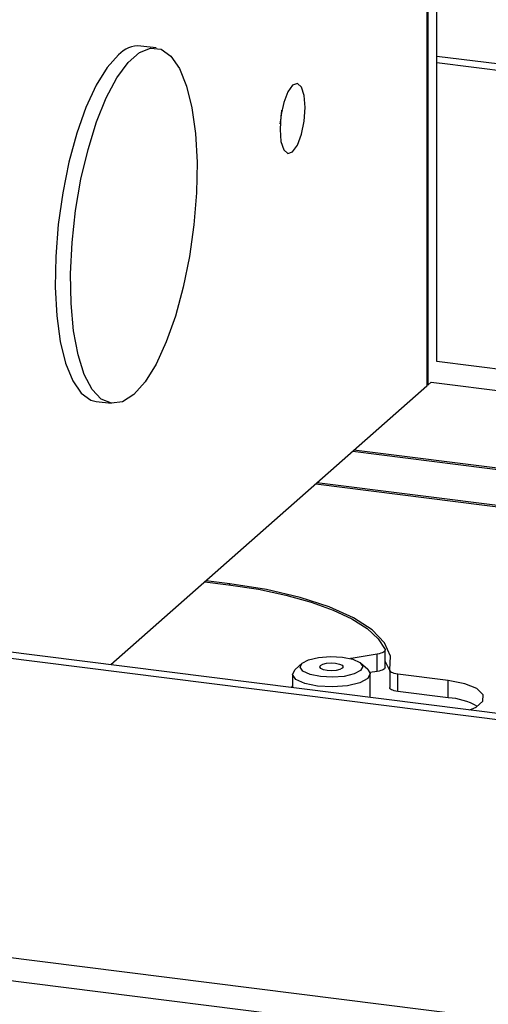
# Model space of a CAD drawing. Units: inches. Extents: x 0.6 to 16.6, y 0.4 to 10.6.
# Drawn here: x 14.1 to 14.4, y 9.4 to 10 of the extents above; entities that cross this region are included whole.
import ezdxf

# ---------------------------------------------------------------- set-up
doc = ezdxf.new("R2010")
doc.units = ezdxf.units.IN
doc.header["$MEASUREMENT"] = 0

msp = doc.modelspace()

# ---------------------------------------------------------------- linework, layer by layer
at = {"color": 7, "linetype": 'Continuous', "lineweight": 25}
for p, q in [((14.37663186, 9.75858863), (14.37663186, 10.34430875)), ((14.37044468, 10.33885216), (14.37044468, 9.74370395)), ((14.37132856, 9.74448347), (14.37132856, 10.33963167)), ((14.20520351, 9.95017158), (14.19584937, 9.95135009)), ((14.37663186, 9.9452668), (16.13357582, 9.72391267)), ((14.37663186, 9.94125788), (16.12959835, 9.72040486)), ((15.75757664, 9.187723), (10.33731821, 9.87061137)), ((10.34847749, 9.85535985), (15.75613154, 9.17405948)), ((14.37044468, 9.74370395), (14.17742992, 9.57348094)), ((14.37044468, 9.74459482), (14.37132856, 9.74448347)), ((14.37309633, 9.74604249), (14.37132856, 9.74448347)), ((14.16850562, 9.73431581), (14.17785976, 9.7331373)), ((14.32527823, 9.70387089), (14.50746921, 9.68091699)), ((14.50838963, 9.68151372), (14.32598534, 9.7044945)), ((14.30265081, 9.68391539), (14.48797978, 9.66056613)), ((14.48868689, 9.66118974), (14.30335792, 9.684539)), ((15.73582826, 9.37313229), (13.55504962, 9.64788457)), ((15.73980573, 9.37664009), (13.5556479, 9.65181811)), ((14.23485695, 9.62412682), (14.2494728, 9.6222854)), ((14.25017991, 9.62290901), (14.23556406, 9.62475043)), ((14.34505941, 9.57179903), (14.34505941, 9.58240563)), ((14.2943719, 9.57441357), (14.29002223, 9.57057752)), ((14.33445441, 9.57057752), (14.33010473, 9.57441357)), ((14.3401558, 9.56939624), (14.3401558, 9.58000284)), ((14.34781809, 9.56997153), (14.34505941, 9.5757133)), ((14.3401558, 9.56939624), (14.33579905, 9.56877602)), ((14.34781809, 9.57016577), (14.34781809, 9.55955916)), ((14.28848832, 9.56777856), (14.28848832, 9.5594889)), ((14.33598832, 9.55350446), (14.33598832, 9.56777856)), ((14.38355667, 9.56387784), (14.35282805, 9.56774928)), ((14.35282805, 9.55714268), (14.35282805, 9.56774928)), ((14.38355667, 9.55327123), (14.38355667, 9.56387784)), ((14.28848832, 9.56052676), (14.28780098, 9.55957549)), ((14.38355667, 9.55327123), (14.35282805, 9.55714268))]:
    msp.add_line(p, q, dxfattribs=at)
at = {"color": 8, "linetype": 'Continuous', "lineweight": 25}
for p, q in [((14.47147882, 9.74663903), (14.37663186, 9.75858863)), ((14.37309633, 9.74604249), (14.46961714, 9.73388201)), ((14.25017991, 9.62219563), (14.25017991, 9.62290901))]:
    msp.add_line(p, q, dxfattribs=at)
at = {"color": 7, "linetype": 'Continuous', "lineweight": 25, "flags": 128}
for points in [[(14.19153164, 9.7385347), (14.18462686, 9.73410244), (14.17794401, 9.73312698), (14.17169787, 9.73563969), (14.16608921, 9.7415598), (14.16129829, 9.75069703), (14.1574791, 9.76275771), (14.15475438, 9.77735419), (14.15321171, 9.79401734), (14.15290067, 9.81221158), (14.15383127, 9.83135214), (14.15597359, 9.85082383), (14.15925877, 9.8700008), (14.16358123, 9.8882667), (14.16880204, 9.90503444), (14.1747534, 9.9197651), (14.18124402, 9.93198521), (14.1880653, 9.94130202), (14.19499798, 9.94741608), (14.20181926, 9.95013086), (14.20830988, 9.94935913), (14.21426124, 9.94512568), (14.21948205, 9.93756658), (14.2238045, 9.92692478), (14.22708969, 9.91354233), (14.22923201, 9.89784934), (14.2301626, 9.8803502), (14.22985157, 9.86160734), (14.2283089, 9.84222318), (14.22558418, 9.82282075), (14.22176499, 9.80402364), (14.21697406, 9.78643602), (14.2113654, 9.77062316), (14.20511927, 9.75709331), (14.19843642, 9.74628132), (14.19153164, 9.7385347)], [(14.1821775, 9.94595269), (14.17527272, 9.93820607), (14.16858987, 9.92739408), (14.16234373, 9.91386423), (14.15673507, 9.89805137), (14.15194415, 9.88046375), (14.14812495, 9.86166664), (14.14540023, 9.84226421), (14.14385757, 9.82288005), (14.14354653, 9.80413719), (14.14447713, 9.78663805), (14.14661945, 9.77094506), (14.14990463, 9.7575626), (14.15422709, 9.74692081), (14.1594479, 9.73936171), (14.16539925, 9.73512826), (14.16850562, 9.73431581)], [(14.28850868, 9.9275337), (14.28558284, 9.92340139), (14.28310243, 9.91679426), (14.28144507, 9.90871818), (14.28086309, 9.90040268), (14.28144507, 9.8931137), (14.28310243, 9.88796092), (14.28558284, 9.88572882), (14.28850868, 9.88675721), (14.29143452, 9.89088952), (14.29391493, 9.89749665), (14.29557228, 9.90557273), (14.29615427, 9.91388823), (14.29557228, 9.92117721), (14.29391493, 9.92632999), (14.29143452, 9.92856209), (14.28850868, 9.9275337)], [(14.28096806, 9.90386221), (14.28154107, 9.90734049), (14.28201808, 9.91219647)], [(14.34785603, 9.57042108), (14.34828422, 9.5787109), (14.34465734, 9.58691333), (14.33707218, 9.59480946), (14.32573121, 9.60218853), (14.3109371, 9.60885359), (14.29308471, 9.61462676), (14.27265052, 9.61935396), (14.25017991, 9.62290901)], [(14.2494728, 9.6222854), (14.26761119, 9.61952894), (14.28449521, 9.61599633), (14.29982766, 9.61174976), (14.31333863, 9.60686398), (14.32479031, 9.601425), (14.3339811, 9.59552854), (14.34074922, 9.58927842), (14.34497555, 9.58278464)], [(14.34497555, 9.58278464), (14.34505778, 9.58235268), (14.3449225, 9.5819222), (14.3445735, 9.58150529), (14.34402057, 9.58111366), (14.34327925, 9.5807583), (14.34237034, 9.58044918), (14.34131936, 9.58019498), (14.3401558, 9.58000284)], [(14.2943719, 9.57441357), (14.29831611, 9.57652129), (14.30437985, 9.57796544), (14.31163997, 9.57852616), (14.31899119, 9.57811809), (14.32531434, 9.57680335), (14.32964678, 9.57478211), (14.33132894, 9.57236207), (14.33010473, 9.56991166), (14.32616052, 9.56780394), (14.32009678, 9.5663598), (14.31283666, 9.56579908), (14.30548545, 9.56620715), (14.2991623, 9.56752188), (14.29482985, 9.56954313), (14.29314769, 9.57196317), (14.2943719, 9.57441357)], [(14.30557349, 9.57300231), (14.30704483, 9.57378856), (14.30930682, 9.57432728), (14.31201511, 9.57453645), (14.31475739, 9.57438423), (14.31711615, 9.57389378), (14.31873231, 9.57313978), (14.31935982, 9.57223702), (14.31890314, 9.57132293), (14.31743181, 9.57053667), (14.31516981, 9.56999795), (14.31246152, 9.56978878), (14.30971925, 9.56994101), (14.30736048, 9.57043145), (14.30574432, 9.57118545), (14.30511681, 9.57208822), (14.30557349, 9.57300231)], [(14.3401558, 9.58000284), (14.32429427, 9.57724861), (14.32399072, 9.57718137)], [(14.33445441, 9.57057752), (14.33597666, 9.56802656), (14.33445441, 9.56497959), (14.32954996, 9.56235874), (14.32200997, 9.56056301), (14.31298233, 9.55986577), (14.30384142, 9.56037319), (14.29597887, 9.56200801), (14.29059167, 9.56452134), (14.28849997, 9.56753055), (14.29002223, 9.57057752), (14.29002223, 9.57057752)], [(14.34505941, 9.57179903), (14.34505778, 9.57174608), (14.3449225, 9.5713156), (14.3445735, 9.57089869), (14.34402057, 9.57050706), (14.34327925, 9.57015169), (14.34237034, 9.56984258), (14.34131936, 9.56958838), (14.3401558, 9.56939624)], [(14.35282805, 9.56774928), (14.35168422, 9.56793024), (14.35064406, 9.56817087), (14.34973532, 9.56846474), (14.34898225, 9.56880402), (14.34840496, 9.56917963), (14.34801885, 9.56958157), (14.34783423, 9.5699991), (14.34785603, 9.57042108)], [(14.39676195, 9.5458477), (14.40064281, 9.54761001), (14.4047869, 9.55126475), (14.40493108, 9.55517154), (14.40105797, 9.55885915), (14.39363471, 9.56188282), (14.38355667, 9.56387784)], [(14.35282805, 9.55714268), (14.35168422, 9.55732364), (14.35064406, 9.55756427), (14.34973532, 9.55785814), (14.34898225, 9.55819741), (14.34840496, 9.55857303), (14.34801885, 9.55897497), (14.34783423, 9.5593925), (14.34781809, 9.55955916)]]:
    msp.add_lwpolyline(points, dxfattribs=at)
at = {"color": 7, "linetype": 'Continuous', "lineweight": 25}
for centre, radius, start, end in [((14.1944298, 9.93493148), 0.01647987, 85.05844757, 138.0279417), ((14.38122952, 9.51225329), 0.04108391, 60.61411467, 86.75280603)]:
    msp.add_arc(centre, radius, start, end, dxfattribs=at)

doc.saveas('drawing.dxf')
